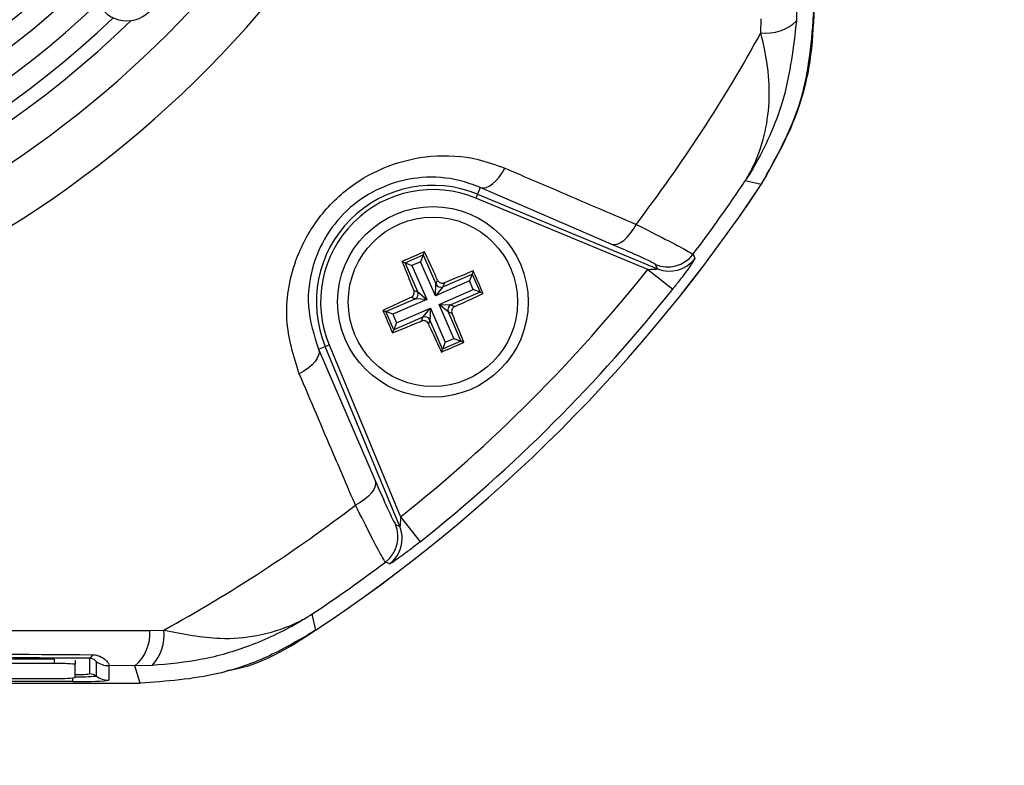
# Model space of a CAD drawing. Units: millimetres. Extents: x -5 to 599, y -5 to 425.
# Drawn here: x 155 to 163, y 228 to 233 of the extents above; entities that cross this region are included whole.
import ezdxf

# ---------------------------------------------------------------- set-up
doc = ezdxf.new("R2010")
doc.units = ezdxf.units.MM
doc.header["$PDSIZE"] = -1
doc.layers.add('DIMENSIONS', color=7, linetype='Continuous')
doc.styles.add('SLDTEXTSTYLE1', font='GOTHIC.TTF', dxfattribs={"width": 0.913})
doc.dimstyles.new('SLDDIMSTYLE3', dxfattribs={"dimtxt": 3.704167, "dimasz": 4.7625, "dimexe": 0, "dimexo": 0.0625, "dimgap": 0.926042, "dimtad": 1, "dimdec": 1, "dimlfac": 6, "dimrnd": 1e-09, "dimzin": 4, "dimdsep": 46, "dimtxsty": 'SLDTEXTSTYLE1', "dimsah": 1, "dimcen": 0.09, "dimadec": 0, "dimazin": 1, "dimtfac": 1, "dimtdec": 1, "dimtofl": 0, "dimtmove": 0, "dimatfit": 3, "dimfxl": 1, "dimfrac": 2, "dimtolj": 1, "dimtzin": 12, "dimarcsym": 0})

# ---------------------------------------------------------------- blocks, each defined once
blk = doc.blocks.new('_D_15')
at = {"layer": 'Defpoints', "color": 0}
for p in [(69.6095, 254.9179), (190.4428, 254.9179), (69.6095, 223.2513)]:
    blk.add_point(p, dxfattribs=at)
at = {"layer": 'DIMENSIONS', "color": 0, "lineweight": -2}
for p, q in [((69.672, 254.9179), (190.4428, 254.9179)), ((190.4428, 228.0138), (190.4428, 250.1554)), ((69.672, 223.2513), (190.4428, 223.2513))]:
    blk.add_line(p, q, dxfattribs=at)
at = {"layer": 'DIMENSIONS', "color": 0}
for points in [[(191.2366, 250.1554), (189.6491, 250.1554), (190.4428, 254.9179)], [(189.6491, 228.0138), (191.2366, 228.0138), (190.4428, 223.2513)]]:
    blk.add_solid(points, dxfattribs=at)
at = {"layer": 'DIMENSIONS', "color": 0, "insert": (184.7162, 239.0846), "char_height": 3.704167, "attachment_point": 2, "rotation": 90, "style": 'SLDTEXTSTYLE1'}
blk.add_mtext('\\A1;190.0 [7.48]', dxfattribs=at)

msp = doc.modelspace()

# ---------------------------------------------------------------- linework, layer by layer
at = {"color": 0, "linetype": 'Continuous', "lineweight": 25}
for p, q in [((161.3233, 233.5976), (161.3207, 233.4624)), ((161.0409, 233.3691), (161.0438, 233.4792)), ((161.0431, 232.1755), (160.9174, 232.2043)), ((158.8324, 232.1514), (158.8106, 232.099)), ((159.8632, 231.7067), (158.8324, 232.1514)), ((158.8106, 232.099), (158.7979, 232.0682)), ((160.1513, 231.5076), (158.7979, 232.0682)), ((158.8106, 232.099), (160.2265, 231.5125)), ((158.2399, 231.5592), (158.3836, 231.6218)), ((158.3836, 231.6218), (158.3621, 231.5671)), ((158.3931, 231.646), (158.3836, 231.6218)), ((158.3836, 231.6218), (158.4835, 231.3924)), ((158.2157, 231.5687), (158.2399, 231.5592)), ((158.3398, 231.3299), (158.2399, 231.5592)), ((158.2399, 231.5592), (158.2946, 231.5377)), ((158.3621, 231.5671), (158.2946, 231.5377)), ((158.2946, 231.5377), (158.411, 231.2703)), ((158.4786, 231.2997), (158.3621, 231.5671)), ((158.7769, 231.495), (158.7674, 231.4708)), ((160.1513, 231.5076), (160.3468, 231.352)), ((160.2265, 231.5125), (160.2108, 231.545)), ((158.4835, 231.3924), (158.4955, 231.4231)), ((158.5381, 231.3709), (158.7674, 231.4708)), ((158.7674, 231.4708), (158.746, 231.4162)), ((158.7674, 231.4708), (158.83, 231.3272)), ((158.3091, 231.3419), (158.3398, 231.3299)), ((158.746, 231.4162), (158.4786, 231.2997)), ((158.4786, 231.2997), (158.4835, 231.3924)), ((158.5381, 231.3709), (158.4786, 231.2997)), ((158.508, 231.2322), (158.7754, 231.3487)), ((158.5502, 231.4017), (158.5381, 231.3709)), ((158.7754, 231.3487), (158.746, 231.4162)), ((158.83, 231.3272), (158.7754, 231.3487)), ((158.089, 231.1753), (158.3184, 231.2752)), ((158.411, 231.2703), (158.1436, 231.1539)), ((158.3184, 231.2752), (158.2876, 231.2873)), ((158.411, 231.2703), (158.3184, 231.2752)), ((158.3398, 231.3299), (158.411, 231.2703)), ((158.83, 231.3272), (158.6006, 231.2273)), ((158.8542, 231.3177), (158.83, 231.3272)), ((158.0648, 231.1848), (158.089, 231.1753)), ((158.173, 231.0863), (158.4404, 231.2028)), ((158.3809, 231.1316), (158.4404, 231.2028)), ((158.4404, 231.2028), (158.4355, 231.1101)), ((158.4404, 231.2028), (158.5569, 230.9354)), ((158.5792, 231.1727), (158.508, 231.2322)), ((158.508, 231.2322), (158.6006, 231.2273)), ((158.6244, 230.9648), (158.508, 231.2322)), ((158.6006, 231.2273), (158.6314, 231.2152)), ((158.1516, 231.0317), (158.089, 231.1753)), ((158.1436, 231.1539), (158.089, 231.1753)), ((158.1436, 231.1539), (158.173, 231.0863)), ((158.3809, 231.1316), (158.1516, 231.0317)), ((158.3688, 231.1009), (158.3809, 231.1316)), ((158.4355, 231.1101), (158.4235, 231.0794)), ((158.5354, 230.8808), (158.4355, 231.1101)), ((158.6099, 231.1606), (158.5792, 231.1727)), ((158.5792, 231.1727), (158.6791, 230.9433)), ((158.1421, 231.0075), (158.1516, 231.0317)), ((158.173, 231.0863), (158.1516, 231.0317)), ((158.5569, 230.9354), (158.6244, 230.9648)), ((158.6244, 230.9648), (158.6791, 230.9433)), ((157.5593, 230.8784), (157.6118, 230.9002)), ((157.5593, 230.8784), (158.0041, 229.8475)), ((157.6118, 230.9002), (157.6426, 230.9129)), ((158.1983, 229.4843), (157.6118, 230.9002)), ((157.6426, 230.9129), (158.2032, 229.5595)), ((158.5259, 230.8566), (158.5354, 230.8808)), ((158.6791, 230.9433), (158.5354, 230.8808)), ((158.5569, 230.9354), (158.5354, 230.8808)), ((158.7033, 230.9338), (158.6791, 230.9433)), ((158.2032, 229.5595), (158.3588, 229.3639)), ((158.1657, 229.4999), (158.1983, 229.4843)), ((157.5065, 228.7933), (157.5353, 228.6676)), ((156.2316, 228.667), (156.3417, 228.6699)), ((155.4779, 228.4392), (145.8113, 228.4392)), ((155.4779, 228.4059), (145.8113, 228.4059)), ((155.4779, 228.4392), (155.4779, 228.4059)), ((155.6446, 228.4334), (155.6446, 228.4)), ((155.6446, 228.2953), (155.6446, 228.4)), ((155.7575, 228.3245), (155.7575, 228.4471)), ((155.8075, 228.4227), (155.8075, 228.3079)), ((156.1131, 228.3874), (155.9075, 228.3894)), ((155.9075, 228.3894), (155.9075, 228.2745)), ((156.2484, 228.3901), (156.1131, 228.3874)), ((145.098, 228.2513), (156.1543, 228.2513)), ((145.0982, 228.2513), (156.1541, 228.2513)), ((155.6262, 228.2647), (145.6262, 228.2647)), ((154.3277, 228.2895), (155.4779, 228.2895)), ((155.6262, 228.2647), (155.6262, 228.2927))]:
    msp.add_line(p, q, dxfattribs=at)
at = {"color": 0, "linetype": 'Continuous', "lineweight": 25, "flags": 128}
for points in [[(158.8324, 232.1514), (158.8539, 232.1478), (158.8776, 232.1514), (158.903, 232.1621), (158.9291, 232.1795), (158.9551, 232.2033), (158.9804, 232.2325), (159.004, 232.2664), (159.0253, 232.3038)], [(159.8632, 231.7067), (159.885, 231.703), (159.9091, 231.7066), (159.9348, 231.7176), (159.9612, 231.7354), (159.9876, 231.7595), (160.013, 231.7892), (160.0368, 231.8236), (160.0581, 231.8616)], [(160.5059, 231.6254), (160.5143, 231.6075), (160.5213, 231.5925)], [(157.5593, 230.8784), (157.563, 230.8569), (157.5594, 230.8331), (157.5487, 230.8078), (157.5312, 230.7817), (157.5075, 230.7556), (157.4783, 230.7304), (157.4444, 230.7068), (157.407, 230.6855)], [(158.0041, 229.8475), (158.0078, 229.8257), (158.0041, 229.8016), (157.9932, 229.776), (157.9754, 229.7495), (157.9513, 229.7232), (157.9215, 229.6977), (157.8872, 229.674), (157.8492, 229.6527)], [(158.1182, 229.1895), (158.1016, 229.1973), (158.0854, 229.2049)], [(156.1543, 228.2513), (156.1333, 228.321), (156.1131, 228.3874)]]:
    msp.add_lwpolyline(points, dxfattribs=at)
at = {"color": 0, "linetype": 'Continuous', "lineweight": 25}
for radius in [0.75, 0.6667]:
    msp.add_circle((158.4595, 231.2513), radius, dxfattribs=at)
for centre, radius, start, end in [((150.6262, 239.0846), 8.11, 272.54211, 334.67455), ((150.6262, 239.0846), 8.5267, 272.16261, 335.15933), ((150.6262, 239.0846), 6.7083, 272.41155, 313.14007), ((150.6262, 239.0846), 7.2083, 272.16693, 313.28828), ((150.6262, 239.0846), 7.3667, 272.22061, 313.33101), ((150.6262, 239.0846), 7.5538, 273.1074, 313.3792), ((150.6262, 239.0846), 7.8333, 272.68005, 314.16119), ((150.6262, 239.0846), 7.7202, 272.94245, 313.52547), ((161.0822, 233.7116), 0.345, 263.13266, 313.74678), ((150.6262, 239.0846), 11.88, 322.55492, 331.24246), ((150.6262, 239.0846), 12.3794, 322.947, 326.23501), ((150.6262, 239.0846), 12.5, 303.55468, 326.44532), ((150.6262, 239.0846), 12.5, 303.55583, 326.44417), ((158.4595, 231.2513), 0.9175, 67.5, 202.5), ((158.4595, 231.2513), 0.8842, 67.5, 202.5), ((160.3063, 231.7762), 0.2501, 247.55416, 322.91259), ((160.322, 231.7437), 0.2501, 247.5541, 322.83471), ((150.6262, 239.0846), 12.1713, 308.50155, 321.49845), ((150.6262, 239.0846), 12.4211, 308.50155, 321.49845), ((158.5217, 231.4095), 0.0419, 204.0456, 293.02935), ((158.3013, 231.3135), 0.0419, 294.0456, 23.02935), ((158.6177, 231.1891), 0.0419, 114.0456, 203.02935), ((158.3973, 231.0931), 0.0419, 24.0456, 113.02935), ((150.6262, 239.0846), 11.88, 298.75754, 307.44508), ((157.9346, 229.4044), 0.2501, 307.08741, 22.44584), ((157.9673, 229.3888), 0.25, 359.72993, 22.45406), ((157.9671, 229.3888), 0.2502, 307.16844, 359.73007), ((150.6262, 239.0846), 12.3794, 303.76499, 307.053), ((155.8928, 228.6456), 0.3394, 310.46738, 3.60217), ((155.9992, 228.6286), 0.345, 316.25322, 6.86734), ((155.7414, 228.4828), 0.0392, 294.243, 348.56888), ((155.5195, 227.2076), 1.199, 84.01335, 91.98909), ((155.9075, 228.5561), 0.1667, 233.14933, 270.00172), ((155.6669, 229.1725), 0.8528, 268.50377, 276.09983), ((155.7575, 228.2411), 0.0834, 53.14933, 90.00172), ((155.5195, 229.4878), 1.199, 268.01091, 275.98665), ((155.6964, 230.2873), 2.0238, 268.01091, 275.98665), ((155.6793, 229.5144), 1.2133, 268.36158, 276.06486), ((155.9075, 228.4413), 0.1667, 233.14933, 270.00172)]:
    msp.add_arc(centre, radius, start, end, dxfattribs=at)
msp.add_ellipse((156.0498, 233.713), major_axis=(-0.1778, 0.1761), ratio=0.999222, start_param=1.570796, end_param=4.712389, dxfattribs=at)
for points, knots in [([(161.043, 232.1752), (161.1634, 232.3901), (161.404, 232.8199), (161.441, 233.3111), (161.4595, 233.5566)], [0, 0, 0, 0, 0.5, 1, 1, 1, 1]), ([(161.4595, 233.5564), (161.4525, 233.4181), (161.4384, 233.1375), (161.3169, 232.6608), (161.1449, 232.3559), (161.0431, 232.1755)], [0, 0, 0, 0, 0.284084, 0.576406, 1, 1, 1, 1]), ([(161.3207, 233.4624), (161.2966, 233.2572), (161.2501, 232.861), (161.0756, 232.467), (160.9559, 232.2646), (160.9278, 232.2203), (160.9202, 232.2085), (160.9182, 232.2055), (160.9174, 232.2043)], [0, 0, 0, 0, 0.454001, 0.876906, 0.968027, 0.991655, 0.996858, 1, 1, 1, 1]), ([(160.9174, 232.2043), (160.918, 232.2052), (160.9201, 232.2086), (160.9234, 232.214), (160.9282, 232.2219), (160.9347, 232.2328), (160.9451, 232.2507), (160.9612, 232.2801), (160.986, 232.329), (161.0225, 232.4125), (161.0731, 232.564), (161.1099, 232.7853), (161.1083, 233.0672), (161.0636, 233.2673), (161.0409, 233.3691)], [0, 0, 0, 0, 0.002891, 0.010701, 0.017308, 0.027997, 0.045297, 0.073329, 0.118878, 0.193463, 0.318249, 0.54221, 0.767147, 1, 1, 1, 1]), ([(157.407, 230.6855), (157.3633, 230.8254), (157.2757, 231.1065), (157.3448, 231.541), (157.5344, 231.9035), (157.7936, 232.165), (158.1092, 232.3377), (158.459, 232.4152), (158.7739, 232.3956), (158.9561, 232.3291), (159.0253, 232.3038)], [0, 0, 0, 0, 0.159554, 0.320612, 0.438531, 0.556936, 0.669125, 0.786525, 0.918882, 1, 1, 1, 1]), ([(159.0253, 232.3038), (159.1592, 232.2465), (159.5037, 232.0991), (159.8478, 231.9517), (160.0581, 231.8616)], [0, 0, 0, 0, 0.388659, 1, 1, 1, 1]), ([(158.8324, 232.1514), (158.7776, 232.1719), (158.6346, 232.2254), (158.3867, 232.2439), (158.1092, 232.1858), (157.8576, 232.0508), (157.6509, 231.8423), (157.5022, 231.552), (157.4532, 231.2074), (157.5238, 230.9887), (157.5593, 230.8784)], [0, 0, 0, 0, 0.083869, 0.218909, 0.335897, 0.445145, 0.559246, 0.674202, 0.835721, 1, 1, 1, 1]), ([(160.0581, 231.8616), (160.1403, 231.8201), (160.3051, 231.7369), (160.4676, 231.6515), (160.4931, 231.6341), (160.5059, 231.6254)], [0, 0, 0, 0, 0.331805, 0.665452, 1, 1, 1, 1]), ([(160.2108, 231.545), (160.2012, 231.5514), (160.1818, 231.5642), (160.0553, 231.623), (159.9272, 231.6788), (159.8632, 231.7067)], [0, 0, 0, 0, 0.333493, 0.666907, 1, 1, 1, 1]), ([(158.3931, 231.646), (158.3397, 231.6229), (158.2804, 231.5973), (158.2216, 231.5713), (158.2157, 231.5687)], [0, 0, 0, 0, 0.9009017, 1, 1, 1, 1]), ([(158.4955, 231.4231), (158.489, 231.4374), (158.4549, 231.5124), (158.4207, 231.5862), (158.3931, 231.646)], [0, 0, 0, 0, 0.1896088, 1, 1, 1, 1]), ([(160.5213, 231.5925), (160.5209, 231.591), (160.5199, 231.5867), (160.5011, 231.5574), (160.461, 231.5008), (160.407, 231.4285), (160.3662, 231.3766), (160.3468, 231.352)], [0, 0, 0, 0, 0.124348, 0.337133, 0.559376, 0.790742, 1, 1, 1, 1]), ([(158.2157, 231.5687), (158.2265, 231.5424), (158.2571, 231.4673), (158.2886, 231.3913), (158.3091, 231.3419)], [0, 0, 0, 0, 0.350916, 1, 1, 1, 1]), ([(158.7769, 231.495), (158.7506, 231.4843), (158.6755, 231.4537), (158.5995, 231.4221), (158.5502, 231.4017)], [0, 0, 0, 0, 0.350916, 1, 1, 1, 1]), ([(158.8542, 231.3177), (158.8311, 231.3711), (158.8056, 231.4304), (158.7795, 231.4892), (158.7769, 231.495)], [0, 0, 0, 0, 0.900902, 1, 1, 1, 1]), ([(160.1513, 231.5076), (160.1601, 231.5076), (160.1773, 231.5076), (160.2004, 231.5085), (160.216, 231.5097), (160.2237, 231.5108), (160.2261, 231.5115), (160.227, 231.512), (160.2267, 231.5123), (160.2265, 231.5125)], [0, 0, 0, 0, 0.293277, 0.574243, 0.782438, 0.852873, 0.926749, 0.948168, 1, 1, 1, 1]), ([(158.4955, 231.4231), (158.4979, 231.4191), (158.5025, 231.4111), (158.5141, 231.4026), (158.5275, 231.3982), (158.5401, 231.3982), (158.5473, 231.4007), (158.5502, 231.4017)], [0, 0, 0, 0, 0.215234, 0.430531, 0.644338, 0.857376, 1, 1, 1, 1]), ([(158.2876, 231.2873), (158.2917, 231.2896), (158.2997, 231.2943), (158.3081, 231.3059), (158.3125, 231.3192), (158.3126, 231.3318), (158.3101, 231.339), (158.3091, 231.3419)], [0, 0, 0, 0, 0.215234, 0.430531, 0.644338, 0.857376, 1, 1, 1, 1]), ([(158.2876, 231.2873), (158.2734, 231.2808), (158.1983, 231.2467), (158.1246, 231.2125), (158.0648, 231.1848)], [0, 0, 0, 0, 0.189609, 1, 1, 1, 1]), ([(158.6314, 231.2152), (158.6456, 231.2217), (158.7207, 231.2559), (158.7944, 231.29), (158.8542, 231.3177)], [0, 0, 0, 0, 0.189609, 1, 1, 1, 1]), ([(158.0648, 231.1848), (158.0879, 231.1315), (158.1134, 231.0722), (158.1395, 231.0133), (158.1421, 231.0075)], [0, 0, 0, 0, 0.900902, 1, 1, 1, 1]), ([(158.6314, 231.2152), (158.6273, 231.2129), (158.6193, 231.2083), (158.6109, 231.1967), (158.6065, 231.1833), (158.6064, 231.1707), (158.6089, 231.1635), (158.6099, 231.1606)], [0, 0, 0, 0, 0.215234, 0.430531, 0.644338, 0.857376, 1, 1, 1, 1]), ([(158.7033, 230.9338), (158.6925, 230.9602), (158.6619, 231.0352), (158.6304, 231.1113), (158.6099, 231.1606)], [0, 0, 0, 0, 0.350916, 1, 1, 1, 1]), ([(158.1421, 231.0075), (158.1684, 231.0182), (158.2435, 231.0489), (158.3195, 231.0804), (158.3688, 231.1009)], [0, 0, 0, 0, 0.350916, 1, 1, 1, 1]), ([(158.4235, 231.0794), (158.4211, 231.0834), (158.4165, 231.0915), (158.4049, 231.0999), (158.3915, 231.1043), (158.3789, 231.1043), (158.3717, 231.1019), (158.3688, 231.1009)], [0, 0, 0, 0, 0.215234, 0.430531, 0.644338, 0.857376, 1, 1, 1, 1]), ([(158.4235, 231.0794), (158.4299, 231.0652), (158.4641, 230.9901), (158.4983, 230.9164), (158.5259, 230.8566)], [0, 0, 0, 0, 0.189609, 1, 1, 1, 1]), ([(158.5259, 230.8566), (158.5793, 230.8796), (158.6386, 230.9052), (158.6974, 230.9312), (158.7033, 230.9338)], [0, 0, 0, 0, 0.900902, 1, 1, 1, 1]), ([(157.8492, 229.6527), (157.7919, 229.7864), (157.6445, 230.1304), (157.4971, 230.4749), (157.407, 230.6855)], [0, 0, 0, 0, 0.388659, 1, 1, 1, 1]), ([(158.0041, 229.8475), (158.0339, 229.7792), (158.0906, 229.6492), (158.1476, 229.5271), (158.1597, 229.509), (158.1657, 229.4999)], [0, 0, 0, 0, 0.35672, 0.678301, 1, 1, 1, 1]), ([(158.0854, 229.2049), (158.0772, 229.2169), (158.0607, 229.2407), (157.9779, 229.3977), (157.8935, 229.5649), (157.8492, 229.6527)], [0, 0, 0, 0, 0.3227228, 0.644595, 1, 1, 1, 1]), ([(158.2032, 229.5595), (158.2032, 229.5536), (158.2032, 229.5393), (158.2026, 229.5185), (158.2016, 229.5015), (158.2006, 229.4918), (158.1999, 229.487), (158.1992, 229.4843), (158.1987, 229.4838), (158.1984, 229.4841), (158.1983, 229.4842), (158.1983, 229.4843)], [0, 0, 0, 0, 0.1941541, 0.4766933, 0.6993968, 0.7851227, 0.8623632, 0.9193094, 0.9766485, 0.9881705, 1, 1, 1, 1]), ([(158.3588, 229.3639), (158.3428, 229.3513), (158.3011, 229.3184), (158.2367, 229.2695), (158.1755, 229.225), (158.1332, 229.1963), (158.1198, 229.1891), (158.1184, 229.1894), (158.1182, 229.1895)], [0, 0, 0, 0, 0.136557, 0.355132, 0.566202, 0.773052, 0.980228, 1, 1, 1, 1]), ([(157.5065, 228.7933), (157.5053, 228.7926), (157.5028, 228.791), (157.4931, 228.7847), (157.457, 228.7617), (157.3028, 228.6686), (157.0298, 228.541), (156.6446, 228.4269), (156.3804, 228.4024), (156.2484, 228.3901)], [0, 0, 0, 0, 0.003138, 0.00686, 0.026281, 0.100997, 0.41789, 0.709063, 1, 1, 1, 1]), ([(156.3417, 228.6699), (156.4919, 228.6396), (156.7471, 228.5882), (157.0465, 228.6164), (157.2329, 228.6641), (157.3448, 228.7078), (157.4088, 228.7381), (157.4469, 228.7583), (157.4699, 228.7713), (157.484, 228.7796), (157.4926, 228.7848), (157.4986, 228.7885), (157.5029, 228.7911), (157.5056, 228.7928), (157.5065, 228.7933)], [0, 0, 0, 0, 0.344069, 0.584833, 0.750735, 0.84746, 0.906048, 0.941996, 0.964157, 0.977844, 0.986302, 0.991531, 0.997107, 1, 1, 1, 1]), ([(145.0207, 228.667), (145.416, 228.6672), (146.2064, 228.6675), (147.4141, 228.667), (148.6378, 228.6662), (149.9543, 228.6655), (151.2716, 228.6655), (152.5814, 228.6662), (153.8058, 228.667), (155.0247, 228.6675), (155.8293, 228.6672), (156.2316, 228.667)], [0, 0, 0, 0, 0.107841, 0.215668, 0.324819, 0.433958, 0.564023, 0.672254, 0.780496, 0.890241, 1, 1, 1, 1]), ([(157.5353, 228.6676), (157.4162, 228.597), (157.1746, 228.4536), (156.7101, 228.2914), (156.3609, 228.2662), (156.1543, 228.2513)], [0, 0, 0, 0, 0.284084, 0.576406, 1, 1, 1, 1]), ([(156.8383, 228.3522), (156.8508, 228.3539), (157.1042, 228.3895), (157.3253, 228.5321), (157.5355, 228.6678)], [0, 0, 0, 0, 0.049052, 1, 1, 1, 1]), ([(145.4725, 228.4751), (145.6886, 228.477), (146.3383, 228.4828), (147.4341, 228.4906), (148.9182, 228.498), (150.5752, 228.5009), (152.3879, 228.4978), (154.1298, 228.4892), (155.2482, 228.4796), (155.7798, 228.4751)], [0, 0, 0, 0, 0.06413, 0.192792, 0.32143, 0.494985, 0.669011, 0.84267, 1, 1, 1, 1]), ([(155.7575, 228.4471), (155.2278, 228.4516), (154.1141, 228.4611), (152.3798, 228.4697), (150.5758, 228.4729), (148.9264, 228.4699), (147.4487, 228.4626), (146.3573, 228.4548), (145.7102, 228.449), (145.4948, 228.4471)], [0, 0, 0, 0, 0.157443, 0.331029, 0.504983, 0.678465, 0.807125, 0.935809, 1, 1, 1, 1]), ([(155.7798, 228.4751), (155.7834, 228.4749), (155.8011, 228.4744), (155.8207, 228.4698), (155.8533, 228.4574), (155.8871, 228.4334), (155.9108, 228.4005), (155.9086, 228.3932), (155.9075, 228.3894)], [0, 0, 0, 0, 0.030541, 0.151647, 0.185346, 0.401668, 0.688429, 1, 1, 1, 1]), ([(155.8075, 228.4227), (155.8068, 228.4242), (155.8055, 228.4269), (155.7956, 228.4356), (155.781, 228.443), (155.7673, 228.4467), (155.7587, 228.4471), (155.7575, 228.4471)], [0, 0, 0, 0, 0.337611, 0.641564, 0.853217, 0.979459, 1, 1, 1, 1])]:
    msp.add_open_spline(points, degree=3, knots=knots, dxfattribs=at)

# ---------------------------------------------------------------- dimensions: what is measured, and where the dimension line sits
at = {"layer": 'DIMENSIONS', "color": 0}
dim = msp.add_linear_dim(base=(190.4428, 254.9179), p1=(69.6095, 223.2513), p2=(69.6095, 254.9179), angle=90, dimstyle='SLDDIMSTYLE3', dxfattribs=at)
dim.commit()
dim.dimension.update_dxf_attribs({"geometry": '_D_15', "text_midpoint": (190.4428, 239.0846), "dimtype": 160})

doc.saveas('drawing.dxf')
